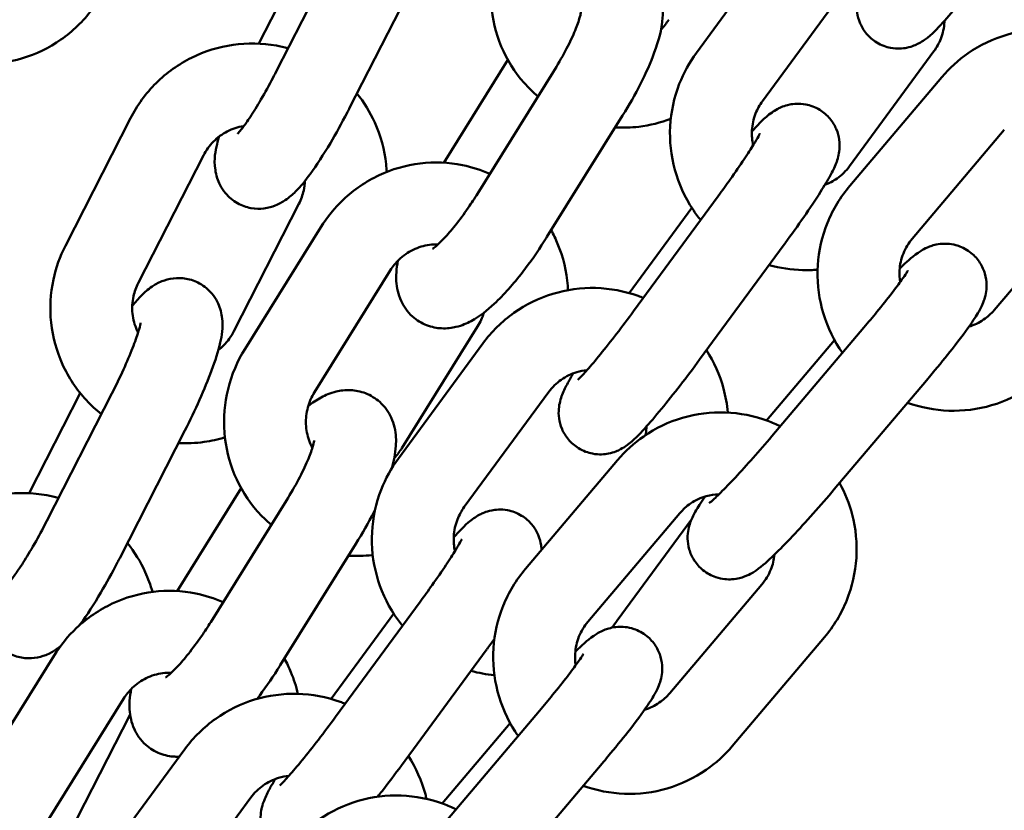
# Model space of a CAD drawing. Units: millimetres. Extents: x -4171 to 4451, y -3933 to 4149.
# Drawn here: x 327 to 399, y 1308 to 1366 of the extents above; entities that cross this region are included whole.
import ezdxf

# ---------------------------------------------------------------- set-up
doc = ezdxf.new("R2010")
doc.units = ezdxf.units.MM
doc.layers.add('Видимый контур (ГОСТ)', color=7, linetype='Continuous', lineweight=50)

msp = doc.modelspace()

# ---------------------------------------------------------------- linework, layer by layer
at = {"layer": 'Видимый контур (ГОСТ)'}
for p, q in [((376.551, 1363.561), (382.752, 1372.002)), ((348.213, 1371.554), (344.473, 1364.227)), ((345.757, 1362.19), (350.531, 1371.54)), ((351.101, 1359.461), (355.875, 1368.812)), ((381.386, 1360.009), (387.587, 1368.449)), ((393.959, 1363.676), (387.758, 1355.236)), ((362.728, 1363.038), (358.032, 1355.497)), ((360.5, 1353.227), (366.047, 1362.136)), ((394.535, 1361.774), (387.788, 1353.806)), ((365.593, 1350.055), (371.141, 1358.964)), ((330.297, 1349.409), (335.071, 1358.76)), ((399.114, 1357.897), (392.368, 1349.929)), ((335.641, 1346.681), (340.415, 1356.031)), ((378.146, 1353.058), (371.946, 1344.617)), ((347.416, 1352.49), (342.643, 1343.14)), ((398.371, 1344.7), (405.117, 1352.667)), ((371.62, 1345.944), (376.211, 1352.193)), ((349.017, 1350.773), (343.469, 1341.864)), ((382.982, 1349.506), (376.781, 1341.065)), ((354.11, 1347.602), (348.562, 1338.692)), ((354.966, 1334.587), (360.514, 1343.496)), ((388.821, 1343.414), (382.075, 1335.446)), ((354.701, 1333.819), (360.902, 1342.259)), ((381.69, 1336.609), (386.672, 1342.494)), ((393.4, 1339.537), (386.654, 1331.569)), ((359.536, 1330.266), (365.737, 1338.707)), ((331.391, 1338.603), (327.65, 1331.276)), ((328.935, 1329.239), (333.709, 1338.59)), ((334.279, 1326.511), (339.053, 1335.862)), ((370.763, 1333.697), (364.017, 1325.73)), ((343.179, 1331.644), (338.483, 1324.103)), ((340.951, 1321.832), (346.499, 1330.742)), ((375.342, 1329.82), (368.596, 1321.853)), ((376.178, 1329.339), (370.743, 1321.941)), ((346.044, 1318.661), (351.592, 1327.57)), ((374.599, 1316.623), (381.345, 1324.591)), ((356.296, 1323.315), (350.095, 1314.875)), ((349.77, 1316.201), (354.361, 1322.45)), ((379.179, 1312.746), (385.925, 1320.714)), ((329.468, 1319.379), (323.92, 1310.47)), ((361.131, 1319.763), (354.931, 1311.322)), ((334.561, 1316.207), (329.013, 1307.298)), ((335.041, 1315.054), (331.164, 1307.461)), ((365.049, 1315.337), (358.303, 1307.37)), ((357.918, 1308.533), (362.9, 1314.417)), ((332.85, 1304.076), (339.051, 1312.516)), ((369.628, 1311.46), (362.882, 1303.493)), ((337.686, 1300.523), (343.887, 1308.964))]:
    msp.add_line(p, q, dxfattribs=at)
for points, knots in [([(363.018, 1373.258), (362.451, 1372.348), (362.029, 1371.348), (361.516, 1369.266), (361.425, 1368.185), (361.587, 1366.055), (361.838, 1365.007), (362.655, 1363.053), (363.219, 1362.146), (364.229, 1360.994), (364.571, 1360.658), (364.935, 1360.349)], [6.283185, 6.283185, 6.283185, 6.283185, 6.60766, 6.60766, 6.93195, 6.93195, 7.254412, 7.254412, 7.57402, 7.57402, 7.718953, 7.718953, 7.718953, 7.718953]), ([(398.631, 1370.808), (398.161, 1370.168), (397.679, 1369.528), (396.732, 1368.305), (396.268, 1367.722), (395.388, 1366.654), (394.976, 1366.174), (394.161, 1365.28), (393.895, 1364.952), (393.146, 1364.421), (393.019, 1364.336), (392.644, 1364.139), (392.402, 1364.014), (391.668, 1363.868), (391.281, 1363.825), (390.462, 1363.98), (390.097, 1364.107), (389.477, 1364.487), (389.219, 1364.712), (388.806, 1365.205), (388.655, 1365.469), (388.424, 1366.008), (388.365, 1366.27), (388.291, 1366.785), (388.298, 1367.007), (388.331, 1367.425), (388.366, 1367.593), (388.453, 1367.943), (388.506, 1368.091), (388.69, 1368.569), (388.82, 1368.819), (389.095, 1369.326), (389.232, 1369.56), (389.384, 1369.812)], [4.712389, 4.712389, 4.712389, 4.712389, 5.042694, 5.042694, 5.374705, 5.374705, 5.718322, 5.718322, 6.129888, 6.129888, 6.20047, 6.20047, 6.272513, 6.272513, 6.318415, 6.318415, 6.347983, 6.347983, 6.372397, 6.372397, 6.397948, 6.397948, 6.429687, 6.429687, 6.473058, 6.473058, 6.530541, 6.530541, 6.61645, 6.61645, 6.839091, 6.839091, 7.018365, 7.018365, 7.018365, 7.018365]), ([(371.141, 1358.964), (371.616, 1359.728), (372.058, 1360.507), (372.847, 1362.06), (373.191, 1362.83), (373.776, 1364.428), (374.01, 1365.212), (374.094, 1366.54), (374.092, 1366.974), (373.913, 1367.727), (373.837, 1367.964), (373.548, 1368.592), (373.274, 1369.007), (372.583, 1369.625), (372.22, 1369.847), (371.475, 1370.136), (371.1, 1370.204), (370.354, 1370.242), (370.001, 1370.192), (369.25, 1370.012), (368.903, 1369.856), (368.244, 1369.504), (367.943, 1369.298), (367.654, 1369.076)], [1.570796, 1.570796, 1.570796, 1.570796, 1.921083, 1.921083, 2.283018, 2.283018, 2.704404, 2.704404, 2.884781, 2.884781, 2.959073, 2.959073, 3.071179, 3.071179, 3.156463, 3.156463, 3.242504, 3.242504, 3.347849, 3.347849, 3.504156, 3.504156, 3.681711, 3.681711, 3.681711, 3.681711]), ([(322.226, 1362.985), (322.827, 1362.849), (323.44, 1362.77), (325.101, 1362.716), (326.152, 1362.852), (328.159, 1363.452), (329.115, 1363.916), (330.839, 1365.123), (331.606, 1365.869), (332.757, 1367.412), (333.186, 1368.177), (333.51, 1368.984)], [6.452099, 6.452099, 6.452099, 6.452099, 6.638474, 6.638474, 6.954895, 6.954895, 7.272172, 7.272172, 7.591384, 7.591384, 7.853982, 7.853982, 7.853982, 7.853982]), ([(366.047, 1362.136), (366.368, 1362.65), (366.669, 1363.173), (367.192, 1364.164), (367.417, 1364.633), (367.759, 1365.432), (367.883, 1365.772), (368.029, 1366.247), (368.064, 1366.409), (368.08, 1366.511), (368.082, 1366.526), (368.082, 1366.526)], [1.570796, 1.570796, 1.570796, 1.570796, 1.860002, 1.860002, 2.141885, 2.141885, 2.39991, 2.39991, 2.609116, 2.609116, 2.684446, 2.684446, 2.684446, 2.684446]), ([(394.734, 1365.909), (394.733, 1365.878), (394.731, 1365.848), (394.704, 1365.394), (394.612, 1364.976), (394.331, 1364.26), (394.163, 1363.954), (393.959, 1363.676)], [5.6835922, 5.6835922, 5.6835922, 5.6835922, 5.7064694, 5.7064694, 6.0232775, 6.0232775, 6.2831853, 6.2831853, 6.2831853, 6.2831853]), ([(406.468, 1364.257), (406.17, 1364.404), (405.866, 1364.535), (404.56, 1365.023), (403.506, 1365.233), (401.386, 1365.31), (400.322, 1365.177), (398.29, 1364.581), (397.322, 1364.119), (395.741, 1363.022), (395.094, 1362.435), (394.535, 1361.774)], [8.107306, 8.107306, 8.107306, 8.107306, 8.207129, 8.207129, 8.526663, 8.526663, 8.845501, 8.845501, 9.164106, 9.164106, 9.424778, 9.424778, 9.424778, 9.424778]), ([(335.071, 1358.76), (335.557, 1359.712), (336.196, 1360.586), (337.715, 1362.09), (338.594, 1362.719), (340.505, 1363.669), (341.535, 1363.99), (343.641, 1364.289), (344.716, 1364.269), (346.05, 1364.025), (346.337, 1363.96), (346.621, 1363.881)], [6.283185, 6.283185, 6.283185, 6.283185, 6.604958, 6.604958, 6.92659, 6.92659, 7.247442, 7.247442, 7.567169, 7.567169, 7.655943, 7.655943, 7.655943, 7.655943]), ([(376.857, 1351.303), (376.652, 1351.554), (376.46, 1351.815), (375.691, 1352.974), (375.245, 1353.958), (374.682, 1356.017), (374.567, 1357.092), (374.679, 1359.224), (374.906, 1360.281), (375.611, 1362.088), (376.035, 1362.859), (376.551, 1363.561)], [8.103193, 8.103193, 8.103193, 8.103193, 8.200586, 8.200586, 8.521113, 8.521113, 8.841947, 8.841947, 9.162762, 9.162762, 9.424778, 9.424778, 9.424778, 9.424778]), ([(342.915, 1357.618), (342.915, 1357.618), (342.915, 1357.618), (342.915, 1357.618), (342.943, 1357.645), (343.047, 1357.76), (343.138, 1357.869), (343.394, 1358.199), (343.571, 1358.447), (344, 1359.086), (344.258, 1359.497), (344.816, 1360.436), (345.117, 1360.972), (345.528, 1361.746), (345.644, 1361.967), (345.757, 1362.19)], [6.681532, 6.681532, 6.681532, 6.681532, 6.681845, 6.681845, 6.796832, 6.796832, 6.960421, 6.960421, 7.182085, 7.182085, 7.449053, 7.449053, 7.739633, 7.739633, 7.853982, 7.853982, 7.853982, 7.853982]), ([(351.666, 1360.568), (352.188, 1359.921), (352.627, 1359.207), (353.409, 1357.486), (353.691, 1356.45), (353.824, 1355.205), (353.839, 1355.013), (353.849, 1354.821)], [8.2720924, 8.2720924, 8.2720924, 8.2720924, 8.5224583, 8.5224583, 8.8417193, 8.8417193, 8.8996067, 8.8996067, 8.8996067, 8.8996067]), ([(380.701, 1356.773), (380.623, 1357.132), (380.594, 1357.501), (380.641, 1358.291), (380.733, 1358.71), (381.014, 1359.425), (381.182, 1359.731), (381.386, 1360.009)], [2.2904406, 2.2904406, 2.2904406, 2.2904406, 2.5648768, 2.5648768, 2.8816848, 2.8816848, 3.1415927, 3.1415927, 3.1415927, 3.1415927]), ([(380.611, 1357.776), (380.655, 1357.824), (380.698, 1357.872), (381.185, 1358.405), (381.45, 1358.734), (382.199, 1359.264), (382.327, 1359.35), (382.701, 1359.547), (382.943, 1359.671), (383.677, 1359.817), (384.064, 1359.86), (384.883, 1359.705), (385.249, 1359.578), (385.868, 1359.198), (386.126, 1358.973), (386.539, 1358.48), (386.69, 1358.216), (386.921, 1357.677), (386.98, 1357.415), (387.054, 1356.9), (387.047, 1356.678), (387.014, 1356.26), (386.979, 1356.092), (386.892, 1355.742), (386.84, 1355.594), (386.656, 1355.116), (386.525, 1354.866), (386.169, 1354.211), (385.927, 1353.809), (385.29, 1352.801), (384.873, 1352.176), (383.987, 1350.895), (383.526, 1350.248), (383.027, 1349.568), (383.004, 1349.537), (382.982, 1349.506)], [2.537563, 2.537563, 2.537563, 2.537563, 2.576729, 2.576729, 2.988295, 2.988295, 3.058877, 3.058877, 3.13092, 3.13092, 3.176822, 3.176822, 3.206391, 3.206391, 3.230804, 3.230804, 3.256355, 3.256355, 3.288094, 3.288094, 3.331466, 3.331466, 3.388948, 3.388948, 3.474857, 3.474857, 3.697499, 3.697499, 3.994481, 3.994481, 4.360671, 4.360671, 4.696418, 4.696418, 4.712389, 4.712389, 4.712389, 4.712389]), ([(341.552, 1357.403), (341.502, 1357.22), (341.457, 1357.04), (341.297, 1356.32), (341.162, 1355.86), (341.315, 1354.784), (341.353, 1354.593), (341.524, 1354.056), (341.694, 1353.663), (342.259, 1352.989), (342.565, 1352.722), (343.232, 1352.352), (343.574, 1352.235), (344.244, 1352.114), (344.566, 1352.116), (345.185, 1352.189), (345.458, 1352.274), (345.992, 1352.485), (346.213, 1352.617), (346.728, 1352.964), (346.953, 1353.17), (347.555, 1353.771), (347.884, 1354.182), (348.714, 1355.313), (349.213, 1356.086), (350.132, 1357.641), (350.548, 1358.392), (350.999, 1359.261), (351.05, 1359.361), (351.101, 1359.461)], [5.670626, 5.670626, 5.670626, 5.670626, 5.775474, 5.775474, 6.089633, 6.089633, 6.148648, 6.148648, 6.234775, 6.234775, 6.292367, 6.292367, 6.342185, 6.342185, 6.395927, 6.395927, 6.463373, 6.463373, 6.556833, 6.556833, 6.72177, 6.72177, 7.029734, 7.029734, 7.458954, 7.458954, 7.808558, 7.808558, 7.853982, 7.853982, 7.853982, 7.853982]), ([(340.415, 1356.031), (340.606, 1356.406), (340.856, 1356.752), (341.449, 1357.349), (341.792, 1357.6), (342.538, 1357.986), (342.941, 1358.12), (343.363, 1358.189), (343.374, 1358.19), (343.385, 1358.192)], [6.2831853, 6.2831853, 6.2831853, 6.2831853, 6.5964232, 6.5964232, 6.9101179, 6.9101179, 7.2265328, 7.2265328, 7.2348681, 7.2348681, 7.2348681, 7.2348681]), ([(370.593, 1358.085), (371.172, 1358.051), (371.754, 1358.069), (373.129, 1358.235), (373.916, 1358.431), (374.668, 1358.719)], [8.3460428, 8.3460428, 8.3460428, 8.3460428, 8.521876, 8.521876, 8.7659587, 8.7659587, 8.7659587, 8.7659587]), ([(381.2, 1357.644), (381.2, 1357.644), (381.197, 1357.638), (381.176, 1357.594), (381.139, 1357.521), (381.005, 1357.276), (380.887, 1357.073), (380.55, 1356.526), (380.312, 1356.157), (379.738, 1355.297), (379.394, 1354.797), (378.744, 1353.879), (378.448, 1353.469), (378.146, 1353.058)], [3.527575, 3.527575, 3.527575, 3.527575, 3.574026, 3.574026, 3.711276, 3.711276, 3.920044, 3.920044, 4.188757, 4.188757, 4.486011, 4.486011, 4.712389, 4.712389, 4.712389, 4.712389]), ([(361.401, 1354.674), (360.761, 1354.961), (360.09, 1355.177), (358.383, 1355.527), (357.329, 1355.569), (355.255, 1355.318), (354.234, 1355.023), (352.327, 1354.126), (351.441, 1353.522), (350.035, 1352.196), (349.478, 1351.514), (349.017, 1350.773)], [4.851782, 4.851782, 4.851782, 4.851782, 5.064556, 5.064556, 5.380283, 5.380283, 5.698168, 5.698168, 6.018991, 6.018991, 6.283185, 6.283185, 6.283185, 6.283185]), ([(387.758, 1355.236), (387.507, 1354.894), (387.201, 1354.593), (386.58, 1354.152), (386.278, 1353.992), (385.961, 1353.873)], [0, 0, 0, 0, 0.319792, 0.319792, 0.5766306, 0.5766306, 0.5766306, 0.5766306]), ([(347.857, 1354.165), (347.847, 1353.93), (347.817, 1353.694), (347.691, 1353.127), (347.574, 1352.799), (347.416, 1352.49)], [8.9904124, 8.9904124, 8.9904124, 8.9904124, 9.1673892, 9.1673892, 9.424778, 9.424778, 9.424778, 9.424778]), ([(387.788, 1353.806), (387.102, 1352.996), (386.547, 1352.075), (385.753, 1350.102), (385.514, 1349.05), (385.377, 1346.922), (385.48, 1345.845), (386.018, 1343.778), (386.453, 1342.787), (387.104, 1341.779), (387.177, 1341.67), (387.253, 1341.562)], [3.141593, 3.141593, 3.141593, 3.141593, 3.461119, 3.461119, 3.781518, 3.781518, 4.102627, 4.102627, 4.42401, 4.42401, 4.463581, 4.463581, 4.463581, 4.463581]), ([(357.193, 1349.178), (357.193, 1349.178), (357.217, 1349.192), (357.315, 1349.263), (357.41, 1349.338), (357.675, 1349.572), (357.859, 1349.751), (358.307, 1350.228), (358.581, 1350.544), (359.179, 1351.293), (359.506, 1351.735), (360.057, 1352.533), (360.283, 1352.878), (360.5, 1353.227)], [6.677966, 6.677966, 6.677966, 6.677966, 6.780515, 6.780515, 6.935646, 6.935646, 7.137759, 7.137759, 7.383682, 7.383682, 7.658168, 7.658168, 7.853982, 7.853982, 7.853982, 7.853982]), ([(367.137, 1346.159), (367.133, 1346.261), (367.126, 1346.363), (367.038, 1347.527), (366.787, 1348.576), (366.236, 1349.895), (366.075, 1350.224), (365.898, 1350.544)], [3.7594174, 3.7594174, 3.7594174, 3.7594174, 3.790357, 3.790357, 4.1128198, 4.1128198, 4.2237479, 4.2237479, 4.2237479, 4.2237479]), ([(357.605, 1349.511), (357.399, 1349.519), (357.192, 1349.51), (356.573, 1349.43), (356.162, 1349.307), (355.404, 1348.935), (355.056, 1348.69), (354.507, 1348.16), (354.291, 1347.892), (354.11, 1347.602)], [5.224346, 5.224346, 5.224346, 5.224346, 5.38795, 5.38795, 5.715634, 5.715634, 6.031355, 6.031355, 6.283185, 6.283185, 6.283185, 6.283185]), ([(354.673, 1348.318), (354.618, 1348.036), (354.575, 1347.749), (354.531, 1347.043), (354.533, 1346.608), (354.712, 1345.855), (354.788, 1345.618), (355.077, 1344.99), (355.351, 1344.576), (356.042, 1343.958), (356.405, 1343.736), (357.15, 1343.446), (357.525, 1343.378), (358.271, 1343.341), (358.624, 1343.391), (359.375, 1343.571), (359.722, 1343.726), (360.701, 1344.25), (361.213, 1344.672), (362.442, 1345.819), (363.135, 1346.608), (364.362, 1348.197), (364.894, 1348.956), (365.461, 1349.844), (365.527, 1349.949), (365.593, 1350.055)], [5.706299, 5.706299, 5.706299, 5.706299, 5.845996, 5.845996, 6.026373, 6.026373, 6.100665, 6.100665, 6.212771, 6.212771, 6.298056, 6.298056, 6.384097, 6.384097, 6.489442, 6.489442, 6.645749, 6.645749, 6.985335, 6.985335, 7.443788, 7.443788, 7.805549, 7.805549, 7.853982, 7.853982, 7.853982, 7.853982]), ([(392.368, 1349.929), (392.094, 1349.606), (391.871, 1349.236), (391.555, 1348.446), (391.46, 1348.027), (391.415, 1347.314), (391.427, 1347.025), (391.47, 1346.739)], [3.1415927, 3.1415927, 3.1415927, 3.1415927, 3.4634502, 3.4634502, 3.7817975, 3.7817975, 3.9969748, 3.9969748, 3.9969748, 3.9969748]), ([(391.444, 1347.737), (391.451, 1347.743), (391.458, 1347.75), (391.933, 1348.209), (392.284, 1348.543), (392.98, 1349.028), (393.163, 1349.173), (393.843, 1349.431), (394.113, 1349.526), (394.872, 1349.574), (395.273, 1349.559), (396.054, 1349.294), (396.39, 1349.119), (396.94, 1348.673), (397.16, 1348.421), (397.502, 1347.891), (397.616, 1347.615), (397.779, 1347.062), (397.805, 1346.802), (397.819, 1346.298), (397.79, 1346.087), (397.716, 1345.691), (397.667, 1345.535), (397.547, 1345.194), (397.479, 1345.047), (397.206, 1344.497), (397.003, 1344.188), (396.362, 1343.246), (395.868, 1342.585), (394.844, 1341.28), (394.353, 1340.675), (393.693, 1339.884), (393.547, 1339.711), (393.4, 1339.537)], [2.568237, 2.568237, 2.568237, 2.568237, 2.573939, 2.573939, 2.968121, 2.968121, 3.113148, 3.113148, 3.176668, 3.176668, 3.218927, 3.218927, 3.246748, 3.246748, 3.270863, 3.270863, 3.296978, 3.296978, 3.330224, 3.330224, 3.375785, 3.375785, 3.435998, 3.435998, 3.531185, 3.531185, 3.827505, 3.827505, 4.276562, 4.276562, 4.617212, 4.617212, 4.712389, 4.712389, 4.712389, 4.712389]), ([(332.934, 1337.071), (332.542, 1337.383), (332.174, 1337.724), (331.116, 1338.866), (330.524, 1339.758), (329.649, 1341.685), (329.366, 1342.721), (329.14, 1344.833), (329.198, 1345.909), (329.605, 1347.803), (329.9, 1348.632), (330.297, 1349.409)], [4.911679, 4.911679, 4.911679, 4.911679, 5.06246, 5.06246, 5.380866, 5.380866, 5.700127, 5.700127, 6.020526, 6.020526, 6.283185, 6.283185, 6.283185, 6.283185]), ([(385.43, 1347.659), (385.065, 1347.628), (384.699, 1347.617), (383.502, 1347.647), (382.674, 1347.772), (381.875, 1347.999)], [7.1319127, 7.1319127, 7.1319127, 7.1319127, 7.2419238, 7.2419238, 7.4917583, 7.4917583, 7.4917583, 7.4917583]), ([(392.041, 1347.587), (392.041, 1347.587), (392.039, 1347.583), (392.023, 1347.555), (391.988, 1347.495), (391.857, 1347.29), (391.738, 1347.114), (391.394, 1346.63), (391.146, 1346.297), (390.541, 1345.511), (390.174, 1345.049), (389.472, 1344.19), (389.15, 1343.803), (388.821, 1343.414)], [3.562932, 3.562932, 3.562932, 3.562932, 3.596697, 3.596697, 3.726439, 3.726439, 3.926458, 3.926458, 4.189826, 4.189826, 4.485034, 4.485034, 4.712389, 4.712389, 4.712389, 4.712389]), ([(335.626, 1343.043), (335.597, 1343.1), (335.57, 1343.157), (335.37, 1343.601), (335.259, 1344.017), (335.175, 1344.863), (335.2, 1345.292), (335.366, 1346.045), (335.484, 1346.372), (335.641, 1346.681)], [5.3361923, 5.3361923, 5.3361923, 5.3361923, 5.3847151, 5.3847151, 5.7075589, 5.7075589, 6.0257965, 6.0257965, 6.2831853, 6.2831853, 6.2831853, 6.2831853]), ([(339.053, 1335.862), (339.436, 1336.613), (339.801, 1337.374), (340.466, 1338.862), (340.764, 1339.587), (341.284, 1340.997), (341.497, 1341.662), (341.76, 1342.851), (341.895, 1343.311), (341.742, 1344.387), (341.705, 1344.578), (341.534, 1345.115), (341.363, 1345.508), (340.799, 1346.182), (340.492, 1346.449), (339.825, 1346.819), (339.484, 1346.936), (338.814, 1347.057), (338.491, 1347.055), (337.872, 1346.982), (337.599, 1346.897), (337.066, 1346.686), (336.844, 1346.554), (336.329, 1346.207), (336.105, 1346.001), (335.644, 1345.541), (335.422, 1345.284), (335.2, 1345.006)], [1.570796, 1.570796, 1.570796, 1.570796, 1.910603, 1.910603, 2.256155, 2.256155, 2.633881, 2.633881, 2.948041, 2.948041, 3.007056, 3.007056, 3.093182, 3.093182, 3.150775, 3.150775, 3.200593, 3.200593, 3.254334, 3.254334, 3.32178, 3.32178, 3.41524, 3.41524, 3.580177, 3.580177, 3.777303, 3.777303, 3.777303, 3.777303]), ([(360.902, 1342.259), (361.532, 1343.117), (362.301, 1343.873), (364.036, 1345.104), (365.003, 1345.578), (367.035, 1346.198), (368.1, 1346.343), (370.223, 1346.29), (371.28, 1346.092), (372.406, 1345.686), (372.532, 1345.638), (372.658, 1345.587)], [3.141593, 3.141593, 3.141593, 3.141593, 3.461639, 3.461639, 3.781155, 3.781155, 4.100331, 4.100331, 4.419496, 4.419496, 4.460166, 4.460166, 4.460166, 4.460166]), ([(371.946, 1344.617), (371.533, 1344.055), (371.108, 1343.491), (370.282, 1342.42), (369.88, 1341.913), (369.152, 1341.021), (368.824, 1340.632), (368.301, 1340.04), (368.093, 1339.82), (367.924, 1339.652), (367.891, 1339.621), (367.865, 1339.597), (367.86, 1339.593), (367.86, 1339.593)], [4.712389, 4.712389, 4.712389, 4.712389, 5.022081, 5.022081, 5.330411, 5.330411, 5.630231, 5.630231, 5.901922, 5.901922, 5.995834, 5.995834, 6.040069, 6.040069, 6.040069, 6.040069]), ([(396.519, 1343.483), (396.902, 1343.599), (397.267, 1343.774), (397.885, 1344.198), (398.145, 1344.433), (398.371, 1344.7)], [5.7111177, 5.7111177, 5.7111177, 5.7111177, 6.0178259, 6.0178259, 6.2831853, 6.2831853, 6.2831853, 6.2831853]), ([(333.709, 1338.59), (334.007, 1339.174), (334.293, 1339.766), (334.806, 1340.896), (335.034, 1341.433), (335.401, 1342.37), (335.544, 1342.776), (335.726, 1343.368), (335.778, 1343.581), (335.806, 1343.722), (335.809, 1343.744), (335.81, 1343.752), (335.81, 1343.753), (335.81, 1343.753)], [1.570796, 1.570796, 1.570796, 1.570796, 1.870908, 1.870908, 2.166958, 2.166958, 2.445936, 2.445936, 2.680299, 2.680299, 2.757242, 2.757242, 2.772481, 2.772481, 2.772481, 2.772481]), ([(342.643, 1343.14), (342.451, 1342.765), (342.201, 1342.419), (341.779, 1341.995), (341.646, 1341.877), (341.505, 1341.768)], [3.1415927, 3.1415927, 3.1415927, 3.1415927, 3.4548306, 3.4548306, 3.5875176, 3.5875176, 3.5875176, 3.5875176]), ([(343.469, 1341.864), (342.902, 1340.954), (342.48, 1339.953), (341.967, 1337.872), (341.876, 1336.791), (342.038, 1334.661), (342.289, 1333.613), (343.106, 1331.659), (343.671, 1330.752), (344.68, 1329.6), (345.022, 1329.264), (345.386, 1328.955)], [6.283185, 6.283185, 6.283185, 6.283185, 6.60766, 6.60766, 6.93195, 6.93195, 7.254412, 7.254412, 7.57402, 7.57402, 7.718953, 7.718953, 7.718953, 7.718953]), ([(377.284, 1341.75), (377.839, 1340.89), (378.261, 1339.943), (378.689, 1338.377), (378.795, 1337.785), (378.848, 1337.187)], [5.0718026, 5.0718026, 5.0718026, 5.0718026, 5.3795201, 5.3795201, 5.5596619, 5.5596619, 5.5596619, 5.5596619]), ([(376.781, 1341.065), (376.311, 1340.426), (375.828, 1339.785), (374.881, 1338.562), (374.418, 1337.98), (373.538, 1336.911), (373.126, 1336.431), (372.31, 1335.537), (372.045, 1335.209), (371.295, 1334.678), (371.168, 1334.593), (370.793, 1334.396), (370.552, 1334.271), (369.817, 1334.126), (369.431, 1334.082), (368.611, 1334.237), (368.246, 1334.364), (367.626, 1334.745), (367.369, 1334.97), (366.956, 1335.462), (366.805, 1335.727), (366.574, 1336.266), (366.515, 1336.527), (366.441, 1337.042), (366.447, 1337.264), (366.48, 1337.683), (366.516, 1337.85), (366.602, 1338.2), (366.655, 1338.348), (366.839, 1338.827), (366.97, 1339.076), (367.245, 1339.583), (367.381, 1339.818), (367.533, 1340.069)], [4.712389, 4.712389, 4.712389, 4.712389, 5.042694, 5.042694, 5.374705, 5.374705, 5.718322, 5.718322, 6.129888, 6.129888, 6.20047, 6.20047, 6.272513, 6.272513, 6.318415, 6.318415, 6.347983, 6.347983, 6.372397, 6.372397, 6.397948, 6.397948, 6.429687, 6.429687, 6.473058, 6.473058, 6.530541, 6.530541, 6.61645, 6.61645, 6.839091, 6.839091, 7.018365, 7.018365, 7.018365, 7.018365]), ([(392.023, 1337.911), (392.99, 1337.561), (394.012, 1337.362), (396.099, 1337.286), (397.163, 1337.42), (399.195, 1338.015), (400.162, 1338.478), (401.744, 1339.574), (402.391, 1340.162), (402.95, 1340.823)], [5.075511, 5.075511, 5.075511, 5.075511, 5.385071, 5.385071, 5.703908, 5.703908, 6.022513, 6.022513, 6.283185, 6.283185, 6.283185, 6.283185]), ([(365.737, 1338.707), (365.988, 1339.049), (366.294, 1339.35), (366.985, 1339.84), (367.371, 1340.029), (368.023, 1340.226), (368.276, 1340.276), (368.531, 1340.301)], [3.1415927, 3.1415927, 3.1415927, 3.1415927, 3.4613846, 3.4613846, 3.7833287, 3.7833287, 3.9784665, 3.9784665, 3.9784665, 3.9784665]), ([(348.562, 1338.692), (348.343, 1338.341), (348.176, 1337.956), (347.963, 1337.157), (347.916, 1336.743), (347.946, 1335.923), (348.025, 1335.517), (348.227, 1334.951), (348.308, 1334.77), (348.402, 1334.598)], [0, 0, 0, 0, 0.304288, 0.304288, 0.608941, 0.608941, 0.918562, 0.918562, 1.071491, 1.071491, 1.071491, 1.071491]), ([(354.213, 1333.089), (354.367, 1333.627), (354.482, 1334.152), (354.546, 1335.146), (354.543, 1335.58), (354.364, 1336.333), (354.289, 1336.57), (353.999, 1337.198), (353.725, 1337.613), (353.034, 1338.231), (352.671, 1338.453), (351.927, 1338.742), (351.551, 1338.81), (350.805, 1338.848), (350.452, 1338.798), (349.701, 1338.618), (349.354, 1338.462), (348.695, 1338.11), (348.394, 1337.904), (348.105, 1337.682)], [2.434469, 2.434469, 2.434469, 2.434469, 2.704404, 2.704404, 2.884781, 2.884781, 2.959073, 2.959073, 3.071179, 3.071179, 3.156463, 3.156463, 3.242504, 3.242504, 3.347849, 3.347849, 3.504156, 3.504156, 3.681711, 3.681711, 3.681711, 3.681711]), ([(382.696, 1336.181), (382.399, 1336.327), (382.094, 1336.459), (380.788, 1336.946), (379.734, 1337.157), (377.614, 1337.234), (376.55, 1337.101), (374.518, 1336.505), (373.551, 1336.043), (371.969, 1334.946), (371.322, 1334.358), (370.763, 1333.697)], [1.82412, 1.82412, 1.82412, 1.82412, 1.923944, 1.923944, 2.243478, 2.243478, 2.562316, 2.562316, 2.880921, 2.880921, 3.141593, 3.141593, 3.141593, 3.141593]), ([(372.883, 1336.166), (372.882, 1336.136), (372.881, 1336.105), (372.868, 1335.891), (372.845, 1335.707), (372.809, 1335.527)], [5.6835922, 5.6835922, 5.6835922, 5.6835922, 5.7064694, 5.7064694, 5.8442318, 5.8442318, 5.8442318, 5.8442318]), ([(341.99, 1335.371), (341.493, 1335.218), (340.983, 1335.104), (339.844, 1334.943), (339.213, 1334.914), (338.585, 1334.945)], [3.9490242, 3.9490242, 3.9490242, 3.9490242, 4.1058496, 4.1058496, 4.2953627, 4.2953627, 4.2953627, 4.2953627]), ([(346.499, 1330.742), (346.819, 1331.256), (347.12, 1331.779), (347.644, 1332.77), (347.868, 1333.239), (348.21, 1334.038), (348.334, 1334.378), (348.48, 1334.853), (348.515, 1335.015), (348.531, 1335.117), (348.533, 1335.132), (348.533, 1335.132)], [1.570796, 1.570796, 1.570796, 1.570796, 1.860002, 1.860002, 2.141885, 2.141885, 2.39991, 2.39991, 2.609116, 2.609116, 2.684446, 2.684446, 2.684446, 2.684446]), ([(382.075, 1335.446), (381.625, 1334.916), (381.162, 1334.381), (380.255, 1333.359), (379.812, 1332.872), (379.004, 1332.008), (378.636, 1331.628), (378.039, 1331.035), (377.799, 1330.81), (377.585, 1330.623), (377.54, 1330.585), (377.493, 1330.548), (377.482, 1330.539), (377.482, 1330.539)], [4.712389, 4.712389, 4.712389, 4.712389, 5.021975, 5.021975, 5.330796, 5.330796, 5.632303, 5.632303, 5.90939, 5.90939, 6.01021, 6.01021, 6.076473, 6.076473, 6.076473, 6.076473]), ([(355.007, 1321.56), (354.802, 1321.811), (354.61, 1322.073), (353.841, 1323.232), (353.394, 1324.215), (352.832, 1326.274), (352.716, 1327.349), (352.828, 1329.482), (353.056, 1330.539), (353.761, 1332.345), (354.185, 1333.116), (354.701, 1333.819)], [8.103193, 8.103193, 8.103193, 8.103193, 8.200586, 8.200586, 8.521113, 8.521113, 8.841947, 8.841947, 9.162762, 9.162762, 9.424778, 9.424778, 9.424778, 9.424778]), ([(386.654, 1331.569), (386.142, 1330.965), (385.615, 1330.358), (384.579, 1329.194), (384.071, 1328.638), (383.107, 1327.617), (382.654, 1327.155), (381.78, 1326.311), (381.429, 1325.977), (380.733, 1325.492), (380.55, 1325.348), (379.87, 1325.09), (379.6, 1324.994), (378.841, 1324.947), (378.441, 1324.961), (377.659, 1325.226), (377.323, 1325.401), (376.773, 1325.847), (376.553, 1326.099), (376.211, 1326.63), (376.097, 1326.905), (375.934, 1327.459), (375.908, 1327.718), (375.894, 1328.223), (375.923, 1328.433), (375.997, 1328.829), (376.046, 1328.985), (376.166, 1329.326), (376.234, 1329.473), (376.507, 1330.023), (376.71, 1330.332), (377.038, 1330.814), (377.114, 1330.924), (377.194, 1331.037)], [4.712389, 4.712389, 4.712389, 4.712389, 5.042805, 5.042805, 5.374257, 5.374257, 5.715532, 5.715532, 6.109714, 6.109714, 6.254741, 6.254741, 6.318261, 6.318261, 6.36052, 6.36052, 6.38834, 6.38834, 6.412455, 6.412455, 6.438571, 6.438571, 6.471816, 6.471816, 6.517378, 6.517378, 6.577591, 6.577591, 6.672778, 6.672778, 6.969098, 6.969098, 7.053799, 7.053799, 7.053799, 7.053799]), ([(385.925, 1320.714), (386.611, 1321.524), (387.166, 1322.445), (387.961, 1324.418), (388.199, 1325.47), (388.336, 1327.598), (388.233, 1328.675), (387.754, 1330.515), (387.443, 1331.296), (387.041, 1332.027)], [0, 0, 0, 0, 0.319526, 0.319526, 0.639926, 0.639926, 0.961035, 0.961035, 1.211889, 1.211889, 1.211889, 1.211889]), ([(318.249, 1325.809), (318.735, 1326.761), (319.374, 1327.635), (320.892, 1329.139), (321.772, 1329.769), (323.683, 1330.719), (324.713, 1331.04), (326.819, 1331.339), (327.894, 1331.318), (329.228, 1331.075), (329.515, 1331.009), (329.799, 1330.931)], [6.283185, 6.283185, 6.283185, 6.283185, 6.604958, 6.604958, 6.92659, 6.92659, 7.247442, 7.247442, 7.567169, 7.567169, 7.655943, 7.655943, 7.655943, 7.655943]), ([(378.205, 1331.2), (377.887, 1331.191), (377.571, 1331.143), (376.857, 1330.943), (376.466, 1330.761), (375.828, 1330.323), (375.568, 1330.087), (375.342, 1329.82)], [2.3074867, 2.3074867, 2.3074867, 2.3074867, 2.5504869, 2.5504869, 2.8762332, 2.8762332, 3.1415927, 3.1415927, 3.1415927, 3.1415927]), ([(351.592, 1327.57), (352.067, 1328.334), (352.509, 1329.113), (352.933, 1329.947), (352.968, 1330.016), (353.002, 1330.086)], [1.5707963, 1.5707963, 1.5707963, 1.5707963, 1.9210828, 1.9210828, 1.9530174, 1.9530174, 1.9530174, 1.9530174]), ([(358.851, 1327.03), (358.773, 1327.389), (358.744, 1327.759), (358.79, 1328.548), (358.882, 1328.967), (359.163, 1329.683), (359.332, 1329.988), (359.536, 1330.266)], [2.2904406, 2.2904406, 2.2904406, 2.2904406, 2.5648768, 2.5648768, 2.8816848, 2.8816848, 3.1415927, 3.1415927, 3.1415927, 3.1415927]), ([(358.761, 1328.033), (358.805, 1328.082), (358.847, 1328.129), (359.334, 1328.663), (359.6, 1328.991), (360.349, 1329.522), (360.476, 1329.607), (360.851, 1329.804), (361.093, 1329.929), (361.827, 1330.074), (362.213, 1330.117), (363.033, 1329.962), (363.398, 1329.835), (364.018, 1329.455), (364.275, 1329.23), (364.688, 1328.738), (364.84, 1328.473), (365.071, 1327.934), (365.13, 1327.673), (365.179, 1327.33), (365.188, 1327.218), (365.191, 1327.117)], [2.5375631, 2.5375631, 2.5375631, 2.5375631, 2.5767291, 2.5767291, 2.9882952, 2.9882952, 3.0588773, 3.0588773, 3.1309201, 3.1309201, 3.1768222, 3.1768222, 3.2063907, 3.2063907, 3.2308043, 3.2308043, 3.256355, 3.256355, 3.2880944, 3.2880944, 3.3063536, 3.3063536, 3.3063536, 3.3063536]), ([(326.093, 1324.667), (326.093, 1324.667), (326.093, 1324.667), (326.093, 1324.668), (326.121, 1324.694), (326.225, 1324.809), (326.316, 1324.918), (326.571, 1325.249), (326.749, 1325.497), (327.178, 1326.136), (327.436, 1326.546), (327.994, 1327.485), (328.295, 1328.022), (328.706, 1328.795), (328.822, 1329.017), (328.935, 1329.239)], [6.681532, 6.681532, 6.681532, 6.681532, 6.681845, 6.681845, 6.796832, 6.796832, 6.960421, 6.960421, 7.182085, 7.182085, 7.449053, 7.449053, 7.739633, 7.739633, 7.853982, 7.853982, 7.853982, 7.853982]), ([(359.35, 1327.901), (359.35, 1327.901), (359.347, 1327.895), (359.326, 1327.851), (359.289, 1327.778), (359.155, 1327.534), (359.036, 1327.331), (358.699, 1326.783), (358.462, 1326.414), (357.888, 1325.554), (357.544, 1325.055), (356.894, 1324.136), (356.598, 1323.726), (356.296, 1323.315)], [3.527575, 3.527575, 3.527575, 3.527575, 3.574026, 3.574026, 3.711276, 3.711276, 3.920044, 3.920044, 4.188757, 4.188757, 4.486011, 4.486011, 4.712389, 4.712389, 4.712389, 4.712389]), ([(334.844, 1327.617), (335.365, 1326.97), (335.805, 1326.257), (336.363, 1325.029), (336.54, 1324.54), (336.678, 1324.041)], [8.2720924, 8.2720924, 8.2720924, 8.2720924, 8.5224583, 8.5224583, 8.6784629, 8.6784629, 8.6784629, 8.6784629]), ([(331.317, 1321.58), (331.347, 1321.621), (331.378, 1321.662), (331.892, 1322.362), (332.391, 1323.135), (333.31, 1324.69), (333.726, 1325.442), (334.176, 1326.31), (334.228, 1326.411), (334.279, 1326.511)], [7.0025643, 7.0025643, 7.0025643, 7.0025643, 7.0297342, 7.0297342, 7.4589537, 7.4589537, 7.8085576, 7.8085576, 7.8539816, 7.8539816, 7.8539816, 7.8539816]), ([(351.044, 1326.691), (351.623, 1326.657), (352.205, 1326.675), (352.795, 1326.746), (352.809, 1326.748), (352.823, 1326.75)], [8.3460428, 8.3460428, 8.3460428, 8.3460428, 8.521876, 8.521876, 8.5262311, 8.5262311, 8.5262311, 8.5262311]), ([(381.345, 1324.591), (381.619, 1324.915), (381.842, 1325.284), (382.141, 1326.032), (382.232, 1326.405), (382.269, 1326.783)], [0, 0, 0, 0, 0.3218575, 0.3218575, 0.606411, 0.606411, 0.606411, 0.606411]), ([(364.017, 1325.73), (363.331, 1324.919), (362.776, 1323.998), (361.981, 1322.025), (361.742, 1320.974), (361.606, 1318.845), (361.708, 1317.769), (362.246, 1315.702), (362.681, 1314.711), (363.332, 1313.703), (363.406, 1313.594), (363.481, 1313.486)], [3.141593, 3.141593, 3.141593, 3.141593, 3.461119, 3.461119, 3.781518, 3.781518, 4.102627, 4.102627, 4.42401, 4.42401, 4.463581, 4.463581, 4.463581, 4.463581]), ([(324.73, 1324.453), (324.68, 1324.27), (324.635, 1324.09), (324.475, 1323.37), (324.34, 1322.91), (324.493, 1321.834), (324.531, 1321.643), (324.701, 1321.105), (324.872, 1320.712), (325.437, 1320.038), (325.743, 1319.771), (326.41, 1319.401), (326.751, 1319.284), (327.422, 1319.164), (327.744, 1319.166), (328.363, 1319.239), (328.636, 1319.323), (329.17, 1319.534), (329.391, 1319.667), (329.708, 1319.88), (329.821, 1319.966), (329.924, 1320.051)], [5.6706257, 5.6706257, 5.6706257, 5.6706257, 5.775474, 5.775474, 6.0896333, 6.0896333, 6.1486482, 6.1486482, 6.2347749, 6.2347749, 6.2923672, 6.2923672, 6.3421853, 6.3421853, 6.3959267, 6.3959267, 6.4633726, 6.4633726, 6.5568329, 6.5568329, 6.6225174, 6.6225174, 6.6225174, 6.6225174]), ([(341.852, 1323.28), (341.212, 1323.567), (340.541, 1323.783), (338.834, 1324.132), (337.78, 1324.175), (335.706, 1323.924), (334.686, 1323.629), (332.778, 1322.732), (331.892, 1322.128), (330.486, 1320.802), (329.929, 1320.12), (329.468, 1319.379)], [4.851782, 4.851782, 4.851782, 4.851782, 5.064556, 5.064556, 5.380283, 5.380283, 5.698168, 5.698168, 6.018991, 6.018991, 6.283185, 6.283185, 6.283185, 6.283185]), ([(337.644, 1317.784), (337.644, 1317.784), (337.668, 1317.798), (337.767, 1317.869), (337.861, 1317.944), (338.126, 1318.178), (338.31, 1318.357), (338.759, 1318.834), (339.032, 1319.15), (339.63, 1319.899), (339.958, 1320.34), (340.508, 1321.139), (340.734, 1321.484), (340.951, 1321.832)], [6.677966, 6.677966, 6.677966, 6.677966, 6.780515, 6.780515, 6.935646, 6.935646, 7.137759, 7.137759, 7.383682, 7.383682, 7.658168, 7.658168, 7.853982, 7.853982, 7.853982, 7.853982]), ([(368.596, 1321.853), (368.322, 1321.529), (368.1, 1321.16), (367.784, 1320.37), (367.689, 1319.95), (367.643, 1319.238), (367.656, 1318.948), (367.699, 1318.663)], [3.1415927, 3.1415927, 3.1415927, 3.1415927, 3.4634502, 3.4634502, 3.7817975, 3.7817975, 3.9969748, 3.9969748, 3.9969748, 3.9969748]), ([(367.672, 1319.66), (367.679, 1319.667), (367.686, 1319.674), (368.162, 1320.133), (368.512, 1320.467), (369.209, 1320.952), (369.392, 1321.096), (370.072, 1321.354), (370.342, 1321.45), (371.1, 1321.497), (371.501, 1321.482), (372.283, 1321.218), (372.618, 1321.043), (373.168, 1320.597), (373.388, 1320.345), (373.731, 1319.814), (373.845, 1319.538), (374.007, 1318.985), (374.033, 1318.726), (374.048, 1318.221), (374.018, 1318.011), (373.945, 1317.615), (373.895, 1317.458), (373.775, 1317.117), (373.707, 1316.971), (373.434, 1316.421), (373.231, 1316.112), (372.59, 1315.169), (372.097, 1314.508), (371.072, 1313.204), (370.581, 1312.599), (369.921, 1311.808), (369.775, 1311.634), (369.628, 1311.46)], [2.568237, 2.568237, 2.568237, 2.568237, 2.573939, 2.573939, 2.968121, 2.968121, 3.113148, 3.113148, 3.176668, 3.176668, 3.218927, 3.218927, 3.246748, 3.246748, 3.270863, 3.270863, 3.296978, 3.296978, 3.330224, 3.330224, 3.375785, 3.375785, 3.435998, 3.435998, 3.531185, 3.531185, 3.827505, 3.827505, 4.276562, 4.276562, 4.617212, 4.617212, 4.712389, 4.712389, 4.712389, 4.712389]), ([(361.743, 1320.605), (361.565, 1320.357), (361.383, 1320.106), (361.177, 1319.825), (361.154, 1319.794), (361.131, 1319.763)], [4.5669066, 4.5669066, 4.5669066, 4.5669066, 4.6964183, 4.6964183, 4.712389, 4.712389, 4.712389, 4.712389]), ([(347.34, 1316.573), (347.215, 1317.116), (347.043, 1317.649), (346.687, 1318.501), (346.527, 1318.83), (346.349, 1319.15)], [3.9438805, 3.9438805, 3.9438805, 3.9438805, 4.1128198, 4.1128198, 4.2237479, 4.2237479, 4.2237479, 4.2237479]), ([(368.269, 1319.51), (368.269, 1319.51), (368.267, 1319.507), (368.252, 1319.479), (368.217, 1319.419), (368.086, 1319.214), (367.967, 1319.037), (367.622, 1318.554), (367.374, 1318.22), (366.769, 1317.435), (366.402, 1316.973), (365.701, 1316.114), (365.379, 1315.727), (365.049, 1315.337)], [3.562932, 3.562932, 3.562932, 3.562932, 3.596697, 3.596697, 3.726439, 3.726439, 3.926458, 3.926458, 4.189826, 4.189826, 4.485034, 4.485034, 4.712389, 4.712389, 4.712389, 4.712389]), ([(344.345, 1316.197), (344.861, 1316.871), (345.368, 1317.598), (345.912, 1318.45), (345.978, 1318.555), (346.044, 1318.661)], [7.4601599, 7.4601599, 7.4601599, 7.4601599, 7.8055493, 7.8055493, 7.8539816, 7.8539816, 7.8539816, 7.8539816]), ([(338.056, 1318.117), (337.851, 1318.125), (337.644, 1318.116), (337.024, 1318.036), (336.613, 1317.913), (335.856, 1317.541), (335.507, 1317.296), (334.958, 1316.766), (334.742, 1316.498), (334.561, 1316.207)], [5.224346, 5.224346, 5.224346, 5.224346, 5.38795, 5.38795, 5.715634, 5.715634, 6.031355, 6.031355, 6.283185, 6.283185, 6.283185, 6.283185]), ([(335.124, 1316.924), (335.069, 1316.642), (335.027, 1316.355), (334.982, 1315.649), (334.984, 1315.214), (335.163, 1314.461), (335.239, 1314.224), (335.528, 1313.596), (335.802, 1313.182), (336.494, 1312.563), (336.857, 1312.342), (337.601, 1312.052), (337.976, 1311.984), (338.428, 1311.961), (338.54, 1311.961), (338.647, 1311.966)], [5.7062989, 5.7062989, 5.7062989, 5.7062989, 5.8459964, 5.8459964, 6.0263735, 6.0263735, 6.1006653, 6.1006653, 6.2127713, 6.2127713, 6.2980556, 6.2980556, 6.3840967, 6.3840967, 6.4138744, 6.4138744, 6.4138744, 6.4138744]), ([(339.051, 1312.516), (339.682, 1313.374), (340.45, 1314.131), (342.186, 1315.361), (343.152, 1315.836), (345.185, 1316.455), (346.25, 1316.6), (348.373, 1316.547), (349.429, 1316.349), (350.556, 1315.943), (350.682, 1315.895), (350.807, 1315.844)], [3.141593, 3.141593, 3.141593, 3.141593, 3.461639, 3.461639, 3.781155, 3.781155, 4.100331, 4.100331, 4.419496, 4.419496, 4.460166, 4.460166, 4.460166, 4.460166]), ([(372.747, 1315.407), (373.13, 1315.522), (373.495, 1315.697), (374.113, 1316.121), (374.374, 1316.357), (374.599, 1316.623)], [5.7111177, 5.7111177, 5.7111177, 5.7111177, 6.0178259, 6.0178259, 6.2831853, 6.2831853, 6.2831853, 6.2831853]), ([(350.095, 1314.875), (349.682, 1314.313), (349.258, 1313.748), (348.431, 1312.677), (348.03, 1312.17), (347.302, 1311.278), (346.973, 1310.89), (346.45, 1310.297), (346.243, 1310.077), (346.074, 1309.909), (346.04, 1309.878), (346.014, 1309.855), (346.01, 1309.851), (346.01, 1309.851)], [4.712389, 4.712389, 4.712389, 4.712389, 5.022081, 5.022081, 5.330411, 5.330411, 5.630231, 5.630231, 5.901922, 5.901922, 5.995834, 5.995834, 6.040069, 6.040069, 6.040069, 6.040069]), ([(368.252, 1309.835), (369.219, 1309.484), (370.241, 1309.286), (372.327, 1309.21), (373.391, 1309.343), (375.424, 1309.939), (376.391, 1310.401), (377.972, 1311.498), (378.619, 1312.085), (379.179, 1312.746)], [5.075511, 5.075511, 5.075511, 5.075511, 5.385071, 5.385071, 5.703908, 5.703908, 6.022513, 6.022513, 6.283185, 6.283185, 6.283185, 6.283185]), ([(355.434, 1312.007), (355.989, 1311.147), (356.411, 1310.201), (356.712, 1309.1), (356.741, 1308.986), (356.768, 1308.872)], [5.0718026, 5.0718026, 5.0718026, 5.0718026, 5.3795201, 5.3795201, 5.4147213, 5.4147213, 5.4147213, 5.4147213]), ([(354.931, 1311.322), (354.461, 1310.683), (353.978, 1310.043), (353.402, 1309.298), (353.298, 1309.165), (353.195, 1309.033)], [4.712389, 4.712389, 4.712389, 4.712389, 5.0426943, 5.0426943, 5.1155939, 5.1155939, 5.1155939, 5.1155939]), ([(427.195, 1219.581), (427.195, 1220.979), (426.956, 1222.123), (426.227, 1224.535), (425.668, 1225.584), (423.588, 1229.006), (421.894, 1230.773), (417.845, 1234.682), (415.558, 1236.659), (410.67, 1240.597), (408.181, 1242.504), (402.746, 1246.5), (399.804, 1248.588), (393.447, 1252.963), (390.021, 1255.254), (382.73, 1260.005), (378.854, 1262.467), (370.756, 1267.491), (366.529, 1270.053), (357.883, 1275.172), (353.464, 1277.728), (344.637, 1282.714), (340.229, 1285.143), (331.634, 1289.758), (327.445, 1291.946), (319.461, 1295.991), (315.659, 1297.854), (308.554, 1301.207), (305.241, 1302.704), (299.122, 1305.325), (296.312, 1306.453), (288.414, 1309.356), (284.621, 1310.7), (278.383, 1310.86), (276.744, 1310.84), (273.169, 1309.497), (271.583, 1308.63), (269.216, 1306.112), (268.389, 1304.789), (267.393, 1302.099), (267.202, 1300.767), (267.195, 1299.591), (267.195, 1299.568), (267.195, 1299.545)], [-3.141593, -3.141593, -3.141593, -3.141593, -3.088341, -3.088341, -3.006631, -3.006631, -2.786986, -2.786986, -2.584968, -2.584968, -2.415267, -2.415267, -2.246818, -2.246818, -2.074347, -2.074347, -1.896438, -1.896438, -1.713495, -1.713495, -1.52718, -1.52718, -1.33997, -1.33997, -1.154528, -1.154528, -0.972946, -0.972946, -0.795916, -0.795916, -0.621543, -0.621543, -0.26124, -0.26124, -0.152858, -0.152858, -0.089011, -0.089011, -0.044544, -0.044544, -0.000863, -0.000863, 0, 0, 0, 0]), ([(343.887, 1308.964), (344.138, 1309.306), (344.444, 1309.607), (345.135, 1310.097), (345.521, 1310.286), (346.172, 1310.483), (346.425, 1310.533), (346.681, 1310.558)], [3.1415927, 3.1415927, 3.1415927, 3.1415927, 3.4613846, 3.4613846, 3.7833287, 3.7833287, 3.9784665, 3.9784665, 3.9784665, 3.9784665]), ([(346.235, 1304.728), (346.175, 1304.76), (346.115, 1304.794), (345.776, 1305.002), (345.519, 1305.227), (345.106, 1305.719), (344.955, 1305.984), (344.723, 1306.523), (344.664, 1306.784), (344.59, 1307.3), (344.597, 1307.522), (344.63, 1307.94), (344.666, 1308.107), (344.752, 1308.458), (344.805, 1308.606), (344.989, 1309.084), (345.119, 1309.333), (345.395, 1309.84), (345.531, 1310.075), (345.683, 1310.326)], [6.3428541, 6.3428541, 6.3428541, 6.3428541, 6.3479833, 6.3479833, 6.372397, 6.372397, 6.3979477, 6.3979477, 6.429687, 6.429687, 6.4730583, 6.4730583, 6.5305411, 6.5305411, 6.61645, 6.61645, 6.8390913, 6.8390913, 7.0183651, 7.0183651, 7.0183651, 7.0183651]), ([(358.925, 1308.104), (358.627, 1308.251), (358.322, 1308.382), (357.017, 1308.87), (355.962, 1309.08), (353.843, 1309.157), (352.778, 1309.024), (350.746, 1308.428), (349.779, 1307.966), (348.197, 1306.869), (347.551, 1306.282), (346.991, 1305.621)], [8.107306, 8.107306, 8.107306, 8.107306, 8.207129, 8.207129, 8.526663, 8.526663, 8.845501, 8.845501, 9.164106, 9.164106, 9.424778, 9.424778, 9.424778, 9.424778])]:
    msp.add_open_spline(points, degree=3, knots=knots, dxfattribs=at)
for points in [[(373.952, 1365.264), (374.164, 1365.48), (374.354, 1365.721), (374.515, 1365.981)], [(360.514, 1343.496), (360.71, 1343.811), (360.864, 1344.152), (360.971, 1344.507)], [(354.403, 1333.87), (354.615, 1334.086), (354.805, 1334.327), (354.966, 1334.587)], [(370.743, 1321.941), (370.61, 1321.76), (370.472, 1321.584), (370.327, 1321.413)], [(361.743, 1317.93), (361.162, 1317.988), (360.586, 1318.097), (360.024, 1318.256)]]:
    msp.add_open_spline(points, degree=3, dxfattribs=at)

doc.saveas('drawing.dxf')
